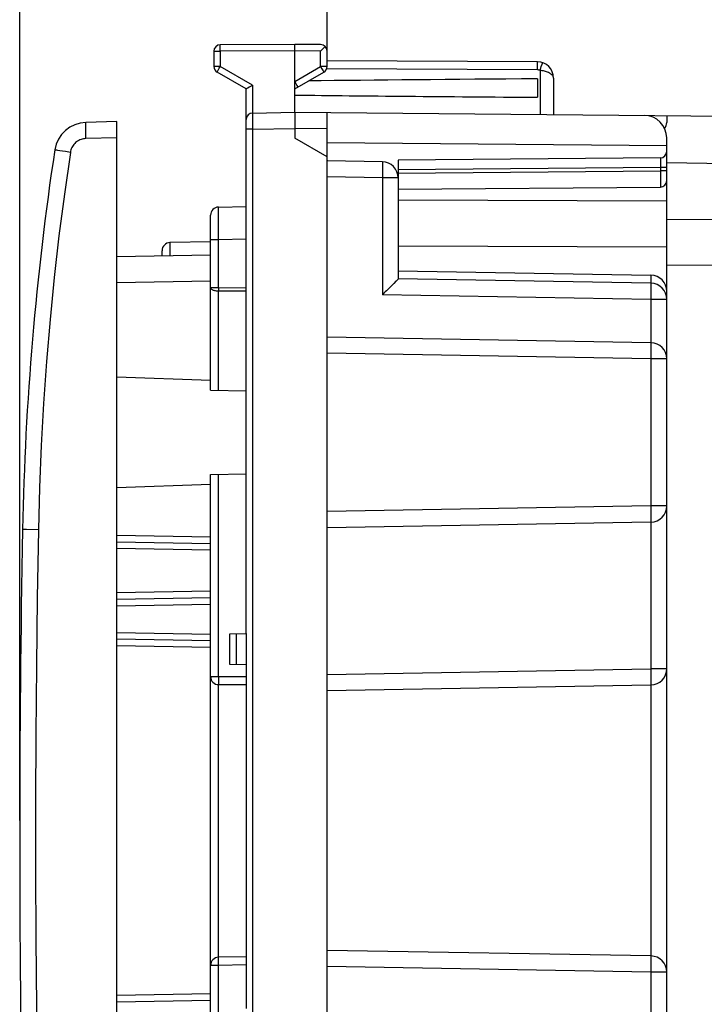
# Model space of a CAD drawing. Units: millimetres. Extents: x 66 to 174, y 99 to 175.
# Drawn here: x 66 to 87, y 118 to 148 of the extents above; entities that cross this region are included whole.
import ezdxf

# ---------------------------------------------------------------- set-up
doc = ezdxf.new("R2010")
doc.units = ezdxf.units.MM
doc.header["$LTSCALE"] = 16.335
doc.layers.get('0').update_dxf_attribs({"linetype": 'CONTINUOUS'})
doc.layers.add('DRAFT', color=7, linetype='CONTINUOUS')
doc.layers.add('RACCORDO', color=7, linetype='CONTINUOUS')
doc.styles.get("Standard").update_dxf_attribs({"font": 'txt', "width": 0.8})
doc.dimstyles.new('DIMSTYLE_1', dxfattribs={"dimtxt": 3, "dimasz": 3, "dimexe": 0.18, "dimexo": 0.0625, "dimgap": 0.09, "dimtad": 1, "dimdsep": 46, "dimtxsty": 'STANDARD', "dimblk": '_FILLED', "dimblk1": '_FILLED', "dimblk2": '_FILLED', "dimcen": 0.09, "dimadec": 0, "dimazin": 0, "dimtfac": 1, "dimtofl": 0, "dimtmove": 0, "dimatfit": 3, "dimldrblk": '_FILLED', "dimfxl": 1, "dimtolj": 1, "dimarcsym": 0})

# ---------------------------------------------------------------- blocks, each defined once
blk = doc.blocks.new('_FILLED')
at = {"color": 0, "linetype": 'BYBLOCK'}
blk.add_solid([(0, 0), (-1, 0.317), (-1, -0.317)], dxfattribs=at)
blk = doc.blocks.new('*D2')
at = {"color": 7, "linetype": 'CONTINUOUS'}
for p, q in [((75.796, 147.427), (75.796, 162.611)), ((110.296, 138.361), (110.296, 162.611)), ((75.796, 161.111), (93.046, 161.111)), ((110.296, 161.111), (93.046, 161.111))]:
    blk.add_line(p, q, dxfattribs=at)
at = {"color": 7, "linetype": 'CONTINUOUS', "xscale": 3, "yscale": 3, "zscale": 3, "rotation": 180}
blk.add_blockref('_FILLED', (75.796, 161.111), dxfattribs=at)
at = {"color": 7, "linetype": 'CONTINUOUS', "xscale": 3, "yscale": 3, "zscale": 3}
blk.add_blockref('_FILLED', (110.296, 161.111), dxfattribs=at)
blk = doc.blocks.new('*D3')
at = {"color": 7, "linetype": 'CONTINUOUS'}
for p, q in [((66.296, 123.611), (66.296, 172.611)), ((110.296, 138.361), (110.296, 172.611)), ((66.296, 171.111), (88.296, 171.111)), ((110.296, 171.111), (88.296, 171.111))]:
    blk.add_line(p, q, dxfattribs=at)
at = {"color": 7, "linetype": 'CONTINUOUS', "xscale": 3, "yscale": 3, "zscale": 3, "rotation": 180}
blk.add_blockref('_FILLED', (66.296, 171.111), dxfattribs=at)
at = {"color": 7, "linetype": 'CONTINUOUS', "xscale": 3, "yscale": 3, "zscale": 3}
blk.add_blockref('_FILLED', (110.296, 171.111), dxfattribs=at)

msp = doc.modelspace()

# ---------------------------------------------------------------- linework, layer by layer
at = {"color": 7, "linetype": 'CONTINUOUS'}
for p, q in [((69.296, 145.223), (68.343, 145.198)), ((69.296, 101), (69.296, 145.223)), ((86.296, 144.115), (86.296, 144.301)), ((86.296, 143.961), (96.296, 143.787)), ((86.296, 139.975), (86.296, 143.401)), ((72.196, 141.502), (70.942, 141.481)), ((69.296, 141.052), (72.196, 141.102)), ((70.696, 141.076), (70.696, 141.231)), ((72.196, 137.219), (69.296, 137.321)), ((72.196, 134.003), (69.296, 133.902)), ((72.196, 132.17), (69.296, 132.221)), ((69.296, 130.452), (72.196, 130.502)), ((69.296, 129.223), (72.196, 129.172)), ((69.296, 118), (72.196, 118.05))]:
    msp.add_line(p, q, dxfattribs=at)
at = {"color": 253, "linetype": 'CONTINUOUS'}
for p, q in [((69.296, 144.723), (68.343, 144.698)), ((86.296, 142.759), (77.996, 142.789)), ((107.314, 142.045), (86.296, 142.197)), ((70.942, 141.081), (70.942, 141.481)), ((86.296, 141.345), (77.996, 141.375)), ((107.314, 140.631), (86.296, 140.783)), ((69.296, 140.252), (72.196, 140.303)), ((72.196, 132.37), (69.296, 132.421)), ((72.196, 131.97), (69.296, 132.021)), ((72.196, 130.702), (69.296, 130.652)), ((69.296, 130.252), (72.196, 130.303)), ((69.296, 129.423), (72.196, 129.372)), ((69.296, 129.023), (72.196, 128.972)), ((72.196, 118.25), (69.296, 118.199))]:
    msp.add_line(p, q, dxfattribs=at)
at = {"color": 7, "linetype": 'CONTINUOUS'}
msp.add_arc((70.946, 141.231), 0.25, 91, 180, dxfattribs=at)
at = {"layer": 'DRAFT', "color": 7, "linetype": 'CONTINUOUS'}
for p, q in [((82.296, 146.546), (82.296, 145.976)), ((75.796, 144.134), (74.796, 144.711)), ((75.796, 144.576), (86.296, 144.486)), ((75.796, 102.089), (75.796, 144.134)), ((86.296, 143.961), (96.296, 143.787)), ((77.996, 140.611), (85.805, 140.475))]:
    msp.add_line(p, q, dxfattribs=at)
for start_param, end_param in [(2.534762, 2.680279), (-2.690566, -2.534762)]:
    msp.add_ellipse((160.739, 146.261), major_axis=(95.492, 0), ratio=0.005236, start_param=start_param, end_param=end_param, dxfattribs=at)
at = {"layer": 'RACCORDO', "color": 7, "linetype": 'CONTINUOUS'}
for p, q in [((72.296, 147.399), (72.296, 146.927)), ((74.796, 147.611), (72.495, 147.599)), ((75.597, 147.607), (74.796, 147.611)), ((74.796, 147.488), (74.796, 147.553)), ((74.796, 147.411), (74.796, 147.488)), ((74.796, 145.511), (74.796, 147.411)), ((75.796, 146.927), (75.796, 147.407)), ((82.299, 147.072), (75.796, 147.106)), ((73.296, 146.234), (72.396, 146.753)), ((74.796, 146.234), (75.696, 146.753)), ((82.796, 146.572), (82.796, 145.441)), ((73.297, 146.234), (73.296, 146.234)), ((73.296, 129.394), (73.296, 146.234)), ((73.305, 146.239), (73.297, 146.234)), ((73.32, 146.248), (73.305, 146.239)), ((74.796, 146.464), (74.835, 146.398)), ((74.835, 146.398), (74.867, 146.342)), ((74.867, 146.342), (74.882, 146.314)), ((73.493, 145.488), (74.796, 145.511)), ((74.796, 145.511), (96.296, 145.324)), ((74.796, 145.444), (74.796, 145.333)), ((74.796, 145.333), (74.796, 145.182)), ((75.796, 144.134), (75.796, 145.502)), ((86.296, 145.411), (86.296, 145.2)), ((69.296, 145.223), (68.343, 145.198)), ((74.796, 145.182), (74.796, 145.011)), ((74.796, 145.011), (74.796, 144.711)), ((86.296, 143.401), (86.296, 144.717)), ((86.098, 144.101), (77.996, 144.03)), ((77.505, 143.981), (75.796, 144.011)), ((77.996, 144.03), (77.996, 140.361)), ((77.996, 143.13), (86.098, 143.201)), ((72.442, 142.579), (73.296, 142.594)), ((72.196, 136.915), (72.196, 142.329)), ((86.296, 105.034), (86.296, 141.188)), ((77.774, 140.135), (77.67, 140.032)), ((77.858, 140.219), (77.774, 140.135)), ((77.924, 140.285), (77.858, 140.219)), ((85.805, 140.225), (77.996, 140.361)), ((85.805, 138.387), (75.796, 138.561)), ((72.196, 136.915), (73.296, 136.896)), ((72.196, 134.307), (73.296, 134.326)), ((72.196, 111.915), (72.196, 134.307)), ((85.805, 132.836), (75.796, 132.661)), ((72.796, 129.385), (73.31, 129.394)), ((72.796, 128.437), (72.796, 129.385)), ((73.31, 128.428), (73.31, 129.394)), ((73.31, 128.428), (72.796, 128.437)), ((73.296, 128.429), (73.296, 117.794)), ((72.446, 127.811), (73.296, 127.811)), ((75.796, 127.628), (85.805, 127.803)), ((73.296, 119.394), (72.442, 119.379)), ((85.805, 119.42), (75.796, 119.594))]:
    msp.add_line(p, q, dxfattribs=at)
at = {"layer": 'RACCORDO', "color": 253, "linetype": 'CONTINUOUS'}
for p, q in [((72.296, 147.399), (72.495, 147.399)), ((72.495, 147.517), (72.495, 147.562)), ((72.495, 147.461), (72.495, 147.517)), ((72.495, 147.399), (72.495, 147.461)), ((74.796, 147.411), (72.495, 147.399)), ((72.495, 147.399), (72.495, 146.927)), ((75.597, 147.407), (74.796, 147.411)), ((75.597, 146.927), (75.597, 147.407)), ((72.495, 146.927), (72.296, 146.927)), ((72.401, 146.762), (72.409, 146.777)), ((72.409, 146.777), (72.429, 146.811)), ((72.429, 146.811), (72.465, 146.874)), ((72.465, 146.874), (72.495, 146.927)), ((73.495, 146.349), (72.495, 146.927)), ((74.796, 146.464), (75.597, 146.927)), ((75.597, 146.927), (75.638, 146.856)), ((75.796, 146.927), (75.597, 146.927)), ((75.638, 146.856), (75.671, 146.798)), ((82.299, 146.822), (75.783, 146.856)), ((82.3, 147.02), (82.299, 147.053)), ((82.299, 146.887), (82.3, 146.974)), ((82.299, 146.822), (82.299, 146.887)), ((82.3, 146.974), (82.3, 147.02)), ((82.379, 146.808), (82.379, 145.445)), ((82.419, 146.927), (82.442, 146.996)), ((82.442, 146.996), (82.453, 147.027)), ((73.495, 146.349), (73.495, 145.489)), ((73.492, 145.398), (73.492, 145.342)), ((73.492, 145.342), (73.492, 145.238)), ((73.493, 144.989), (73.296, 144.989)), ((73.492, 145.238), (73.492, 145.118)), ((73.492, 145.118), (73.493, 144.989)), ((73.493, 144.989), (74.796, 145.011)), ((73.493, 144.989), (73.493, 101.234)), ((75.796, 145.003), (74.796, 145.011)), ((67.62, 144.31), (67.539, 144.322)), ((67.712, 144.295), (67.62, 144.31)), ((67.862, 144.273), (67.712, 144.295)), ((86.099, 144.091), (86.099, 144.073)), ((86.099, 144.073), (86.099, 144.047)), ((86.099, 144.047), (86.099, 143.994)), ((86.098, 143.801), (77.996, 143.73)), ((86.099, 143.928), (86.098, 143.853)), ((86.098, 143.853), (86.098, 143.801)), ((86.098, 143.801), (86.098, 143.701)), ((86.296, 143.801), (86.098, 143.801)), ((86.099, 143.994), (86.099, 143.928)), ((77.505, 143.481), (75.796, 143.511)), ((77.507, 143.568), (77.505, 143.481)), ((77.505, 143.481), (77.505, 139.87)), ((77.996, 143.481), (77.505, 143.481)), ((77.996, 143.63), (86.098, 143.701)), ((86.098, 143.701), (86.099, 143.572)), ((86.296, 143.701), (86.098, 143.701)), ((86.099, 143.572), (86.099, 143.451)), ((86.099, 143.451), (86.099, 143.348)), ((86.099, 143.348), (86.099, 143.268)), ((72.44, 142.405), (72.441, 142.48)), ((72.44, 142.312), (72.44, 142.405)), ((72.44, 142.202), (72.44, 142.312)), ((72.44, 142.079), (72.44, 142.202)), ((72.441, 141.944), (72.44, 142.079)), ((72.441, 141.801), (72.441, 141.944)), ((107.314, 142.045), (86.296, 142.197)), ((72.442, 141.579), (72.441, 141.801)), ((72.196, 141.579), (72.442, 141.579)), ((72.442, 141.579), (73.296, 141.594)), ((72.442, 140.089), (72.442, 141.579)), ((107.314, 140.631), (86.296, 140.783)), ((85.805, 140.475), (85.805, 140.225)), ((72.196, 140.089), (72.442, 140.089)), ((72.442, 140.089), (72.442, 140.021)), ((72.442, 140.089), (73.296, 140.086)), ((72.442, 140.021), (72.442, 139.988)), ((72.442, 136.911), (72.442, 139.988)), ((72.442, 139.988), (73.296, 139.985)), ((85.805, 139.725), (77.505, 139.87)), ((85.807, 139.812), (85.805, 139.725)), ((85.805, 139.725), (85.805, 138.387)), ((86.296, 139.725), (85.805, 139.725)), ((85.805, 137.887), (75.796, 138.061)), ((85.807, 137.973), (85.805, 137.887)), ((85.805, 137.887), (85.805, 133.336)), ((86.296, 137.887), (85.805, 137.887)), ((72.442, 128.061), (72.442, 134.311)), ((85.805, 133.336), (75.796, 133.161)), ((86.296, 133.336), (85.805, 133.336)), ((85.805, 132.836), (85.805, 128.303)), ((66.874, 132.602), (66.511, 132.609)), ((72.996, 128.434), (72.996, 129.389)), ((75.796, 128.128), (85.805, 128.303)), ((86.296, 128.303), (85.805, 128.303)), ((72.196, 128.061), (73.296, 128.061)), ((72.442, 128.061), (72.442, 128.01)), ((72.442, 128.01), (72.442, 127.961)), ((72.442, 127.961), (72.443, 127.915)), ((72.443, 127.915), (72.444, 127.876)), ((72.442, 119.379), (72.442, 127.811)), ((85.805, 127.803), (85.805, 119.42)), ((72.442, 119.129), (72.196, 119.129)), ((72.441, 119.229), (72.44, 119.275)), ((72.441, 119.18), (72.441, 119.229)), ((72.442, 119.129), (72.441, 119.18)), ((73.296, 119.144), (72.442, 119.129)), ((72.442, 111.911), (72.442, 119.129)), ((85.805, 118.92), (75.796, 119.095)), ((85.807, 119.007), (85.805, 118.92)), ((85.805, 118.92), (85.805, 113.387)), ((86.296, 118.92), (85.805, 118.92))]:
    msp.add_line(p, q, dxfattribs=at)
for points in [[(72.495, 147.562), (72.495, 147.582), (72.495, 147.59), (72.495, 147.595), (72.495, 147.598), (72.495, 147.599)], [(75.671, 146.798), (75.688, 146.769), (75.692, 146.762), (75.694, 146.757), (75.696, 146.754), (75.696, 146.753)], [(82.299, 147.053), (82.299, 147.063), (82.299, 147.07), (82.299, 147.072)], [(82.379, 146.808), (82.366, 146.813), (82.352, 146.816), (82.339, 146.818), (82.326, 146.82), (82.312, 146.822), (82.299, 146.822)], [(82.379, 146.808), (82.389, 146.839), (82.419, 146.927)], [(82.796, 146.572), (82.795, 146.591), (82.79, 146.609), (82.781, 146.627), (82.77, 146.645), (82.755, 146.662), (82.737, 146.679), (82.716, 146.695), (82.694, 146.71), (82.668, 146.724), (82.641, 146.738), (82.612, 146.75), (82.582, 146.761), (82.55, 146.772), (82.517, 146.781), (82.483, 146.79), (82.448, 146.797), (82.414, 146.803), (82.379, 146.808)], [(82.453, 147.027), (82.456, 147.037), (82.458, 147.043), (82.458, 147.045)], [(72.396, 146.753), (72.397, 146.754), (72.398, 146.757), (72.401, 146.762)], [(73.493, 145.488), (73.493, 145.487), (73.492, 145.481), (73.492, 145.471), (73.492, 145.458), (73.492, 145.442), (73.492, 145.398)], [(68.343, 144.698), (68.342, 144.75), (68.341, 144.802), (68.34, 144.852), (68.339, 144.901), (68.338, 144.948), (68.338, 144.992), (68.338, 145.032), (68.338, 145.069), (68.338, 145.102), (68.338, 145.131), (68.339, 145.154), (68.34, 145.173), (68.341, 145.187), (68.342, 145.195), (68.343, 145.198)], [(68.343, 144.698), (68.304, 144.695), (68.266, 144.69), (68.229, 144.682), (68.192, 144.67), (68.156, 144.656), (68.121, 144.639), (68.087, 144.62), (68.055, 144.597), (68.025, 144.573), (67.997, 144.546), (67.971, 144.517), (67.948, 144.486), (67.927, 144.454), (67.908, 144.419), (67.892, 144.384), (67.879, 144.348), (67.869, 144.311), (67.862, 144.273)], [(67.445, 144.337), (67.404, 144.343), (67.391, 144.345), (67.383, 144.347), (67.381, 144.347)], [(67.539, 144.322), (67.472, 144.333), (67.445, 144.337)], [(67.862, 144.273), (67.677, 142.983), (67.51, 141.692), (67.363, 140.398), (67.234, 139.102), (67.124, 137.804), (67.033, 136.505), (66.961, 135.205), (66.908, 133.904), (66.874, 132.602)], [(86.098, 144.101), (86.098, 144.1), (86.098, 144.097), (86.099, 144.091)], [(77.505, 143.981), (77.506, 143.979), (77.507, 143.974), (77.507, 143.964), (77.508, 143.951), (77.508, 143.935), (77.508, 143.914), (77.509, 143.891), (77.509, 143.864), (77.509, 143.835), (77.509, 143.803), (77.509, 143.768), (77.508, 143.731), (77.508, 143.693), (77.508, 143.652), (77.507, 143.611), (77.507, 143.568)], [(86.099, 143.268), (86.099, 143.231), (86.099, 143.218), (86.098, 143.209), (86.098, 143.203), (86.098, 143.201)], [(72.441, 142.48), (72.441, 142.534), (72.441, 142.554), (72.441, 142.568), (72.442, 142.576), (72.442, 142.579)], [(72.196, 140.089), (72.198, 140.079), (72.202, 140.069), (72.208, 140.058), (72.217, 140.048), (72.229, 140.039), (72.243, 140.03), (72.259, 140.022), (72.277, 140.015), (72.297, 140.008), (72.319, 140.002), (72.342, 139.997), (72.366, 139.993), (72.391, 139.99), (72.416, 139.988), (72.442, 139.988)], [(85.805, 140.225), (85.806, 140.223), (85.807, 140.217), (85.807, 140.208), (85.808, 140.195), (85.808, 140.178), (85.808, 140.158), (85.809, 140.134), (85.809, 140.108), (85.809, 140.078), (85.809, 140.046), (85.809, 140.012), (85.808, 139.975), (85.808, 139.936), (85.808, 139.896), (85.807, 139.854), (85.807, 139.812)], [(85.805, 138.387), (85.806, 138.385), (85.807, 138.379), (85.807, 138.369), (85.808, 138.356), (85.808, 138.34), (85.808, 138.319), (85.809, 138.296), (85.809, 138.269), (85.809, 138.24), (85.809, 138.208), (85.809, 138.173), (85.808, 138.137), (85.808, 138.098), (85.808, 138.058), (85.807, 138.016), (85.807, 137.973)], [(85.805, 133.336), (85.807, 133.249), (85.807, 133.206), (85.808, 133.165), (85.808, 133.125), (85.808, 133.086), (85.809, 133.049), (85.809, 133.015), (85.809, 132.982), (85.809, 132.953), (85.809, 132.926), (85.808, 132.903), (85.808, 132.883), (85.808, 132.866), (85.807, 132.853), (85.807, 132.844), (85.806, 132.838), (85.805, 132.836)], [(66.511, 132.609), (66.389, 132.611), (66.387, 132.611)], [(66.874, 132.602), (66.838, 130.493), (66.811, 128.384), (66.793, 126.275), (66.784, 124.166), (66.784, 122.057), (66.793, 119.948), (66.811, 117.839), (66.838, 115.73), (66.874, 113.621)], [(85.805, 128.303), (85.807, 128.216), (85.807, 128.173), (85.808, 128.132), (85.808, 128.091), (85.808, 128.053), (85.809, 128.016), (85.809, 127.981), (85.809, 127.949), (85.809, 127.92), (85.809, 127.893), (85.808, 127.87), (85.808, 127.85), (85.808, 127.833), (85.807, 127.82), (85.807, 127.81), (85.806, 127.805), (85.805, 127.803)], [(72.444, 127.876), (72.444, 127.859), (72.444, 127.845), (72.445, 127.833), (72.445, 127.824), (72.446, 127.817), (72.446, 127.813), (72.446, 127.811)], [(72.44, 119.275), (72.44, 119.314), (72.44, 119.331), (72.44, 119.345), (72.441, 119.357), (72.441, 119.366), (72.441, 119.373), (72.442, 119.377), (72.442, 119.379)], [(85.805, 119.42), (85.806, 119.418), (85.807, 119.412), (85.807, 119.403), (85.808, 119.39), (85.808, 119.373), (85.808, 119.353), (85.809, 119.329), (85.809, 119.303), (85.809, 119.273), (85.809, 119.241), (85.809, 119.207), (85.808, 119.17), (85.808, 119.131), (85.808, 119.091), (85.807, 119.049), (85.807, 119.007)]]:
    msp.add_lwpolyline(points, dxfattribs=at)
at = {"layer": 'RACCORDO', "color": 7, "linetype": 'CONTINUOUS'}
for points in [[(74.796, 147.553), (74.796, 147.584), (74.796, 147.596), (74.796, 147.604), (74.796, 147.61), (74.796, 147.611)], [(75.634, 147.444), (75.616, 147.426), (75.597, 147.407)], [(75.699, 147.508), (75.668, 147.478), (75.634, 147.444)], [(75.739, 147.548), (75.726, 147.536), (75.699, 147.508)], [(73.39, 146.288), (73.343, 146.261), (73.32, 146.248)], [(73.495, 146.349), (73.472, 146.336), (73.45, 146.323), (73.429, 146.311), (73.409, 146.299), (73.39, 146.288)], [(74.882, 146.314), (74.892, 146.297), (74.895, 146.293), (74.895, 146.291)], [(74.796, 145.511), (74.796, 145.509), (74.796, 145.504), (74.796, 145.494), (74.796, 145.481), (74.796, 145.444)], [(77.969, 140.331), (77.941, 140.303), (77.924, 140.285)], [(77.996, 140.361), (77.995, 140.36), (77.992, 140.356), (77.987, 140.35), (77.979, 140.342), (77.969, 140.331)], [(77.67, 140.032), (77.631, 139.994), (77.591, 139.954), (77.549, 139.913), (77.505, 139.87)]]:
    msp.add_lwpolyline(points, dxfattribs=at)
for centre, radius, start, end in [((72.496, 147.399), 0.2, 90.3, 180), ((75.596, 147.407), 0.2, 0, 89.7), ((72.496, 146.927), 0.2, 180, 240), ((75.596, 146.927), 0.2, 300, 360), ((82.296, 146.572), 0.5, 0, 89.7), ((73.496, 145.288), 0.2, 91, 179.9974), ((85.596, 144.717), 0.7, 0, 89.5), ((68.369, 144.198), 1, 91.5, 171.4077), ((85.996, 145.2), 0.3, 321.4017, 360), ((156.37, 130.901), 90, 171.4077, 178.91131), ((75.596, 143.816), 0.3, 40.4206, 48.1897), ((86.096, 144.301), 0.2, 270.5, 360), ((85.596, 144.115), 0.7, 0, 2.1477), ((77.496, 143.481), 0.5, 0, 89), ((86.096, 143.401), 0.2, 270.5, 359.997), ((72.446, 142.329), 0.25, 90.9999, 179.996), ((85.796, 139.975), 0.5, 0, 89), ((85.796, 139.725), 0.5, 0, 89), ((85.796, 137.887), 0.5, 0, 89), ((85.796, 133.336), 0.5, 271, 360), ((566.296, 123.111), 500, 178.91131, 181.08869), ((85.796, 128.303), 0.5, 271, 360), ((72.446, 128.061), 0.25, 180, 270), ((72.446, 119.129), 0.25, 91, 180), ((85.796, 118.92), 0.5, 0, 89)]:
    msp.add_arc(centre, radius, start, end, dxfattribs=at)

# ---------------------------------------------------------------- dimensions: what is measured, and where the dimension line sits
at = {"color": 7, "linetype": 'CONTINUOUS'}
for base, p1, picture, middle in [((110.296, 171.111), (66.296, 123.611), '*D3', (85.939, 171.861)), ((110.296, 161.111), (75.796, 147.427), '*D2', (88.868, 161.861))]:
    dim = msp.add_linear_dim(base=base, p1=p1, p2=(110.296, 138.361), dimstyle='DIMSTYLE_1', dxfattribs=at)
    dim.commit()
    dim.dimension.update_dxf_attribs({"geometry": picture, "text_midpoint": middle, "dimtype": 160})

doc.saveas('drawing.dxf')
